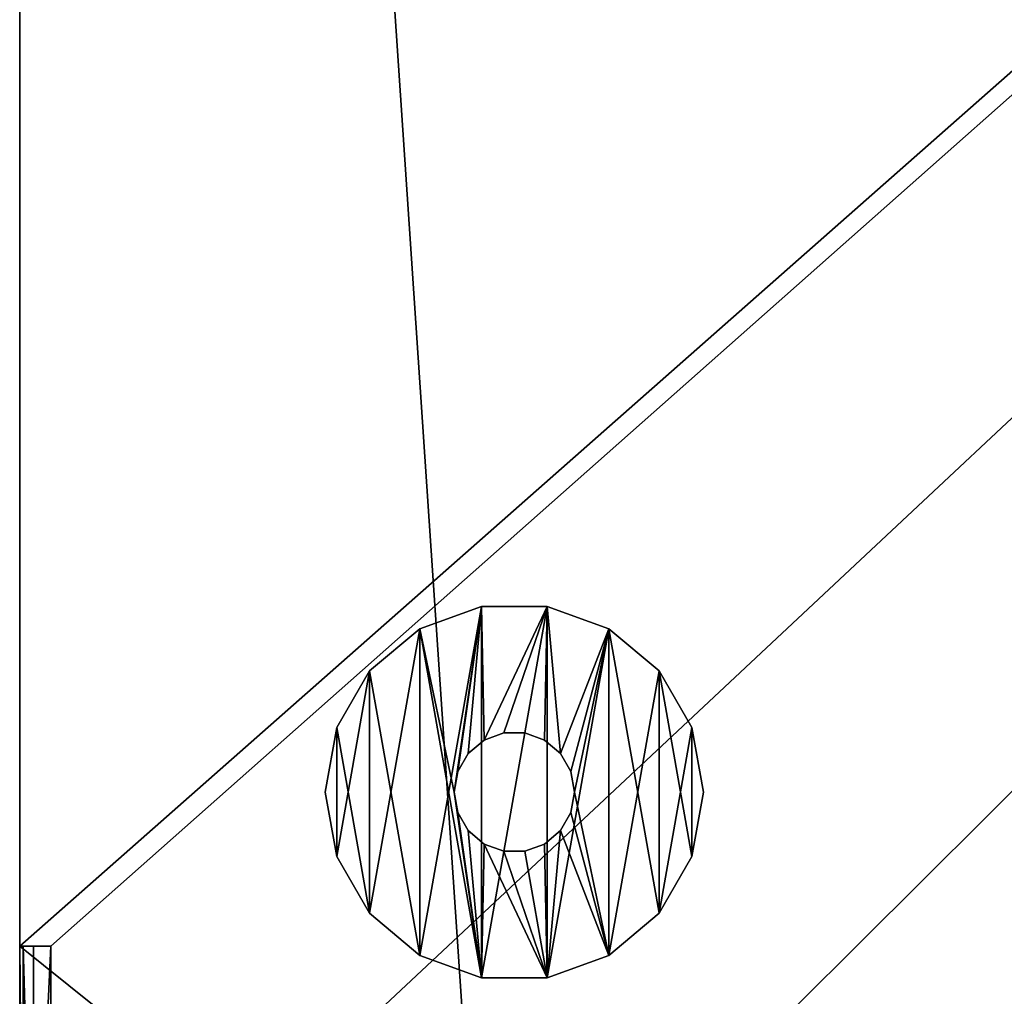
# Model space of a CAD drawing. Units: inches. Extents: x -0.1 to 24, y -2.1 to 38.2.
# Drawn here: x 0.2 to 3.4, y 17.1 to 20.2 of the extents above; entities that cross this region are included whole.
import ezdxf

# ---------------------------------------------------------------- set-up
doc = ezdxf.new("R2010")
doc.units = ezdxf.units.IN
doc.header["$MEASUREMENT"] = 0
doc.layers.get('0').update_dxf_attribs({"true_color": 0xff5454})

# ---------------------------------------------------------------- blocks, each defined once
blk = doc.blocks.new('Agrupar_107')
at = {"color": 253, "true_color": 0xb3b3b3}
blk.add_line((0, 26.3366, 0.2547), (0, 5.3846, 0.2547), dxfattribs=at)
at = {"color": 9, "true_color": 0xc0c0c0}
for p, q in [((0, 26.3366, 34.2532), (0, 5.3846, 34.2531)), ((0.0111, 5.3846, 0.2999), (0, 5.3846, 0.3566)), ((0, 5.3846, 34.2531), (0, 4.1874, 34.2531)), ((0, 5.3846, 0.2547), (0, 5.3846, 0.3566)), ((0.0445, 5.3846, 0.266), (0.0111, 5.3846, 0.2999)), ((0.1, 5.3846, 0.2547), (0.0445, 5.3846, 0.266))]:
    blk.add_line(p, q, dxfattribs=at)
at = {"color": 250, "true_color": 0x242424}
for p, q in [((1.4874, 6.4794, 0), (1.2887, 6.4072, 0)), ((1.2887, 6.4072, 0.3056), (1.4874, 6.4794, 0.3056)), ((1.6988, 6.4794, 0), (1.4874, 6.4794, 0)), ((1.4874, 6.4794, 0), (1.4874, 6.4794, 0.3056)), ((1.4874, 6.4794, 0.3056), (1.6988, 6.4794, 0.3056)), ((1.6988, 6.4794, 0), (1.6988, 6.4794, 0.3056)), ((1.6988, 6.4794, 0.3056), (1.8975, 6.4072, 0.3056)), ((1.8975, 6.4072, 0), (1.6988, 6.4794, 0)), ((1.2887, 6.4072, 0), (1.1267, 6.2716, 0)), ((1.1267, 6.2716, 0.3056), (1.2887, 6.4072, 0.3056)), ((1.2887, 6.4072, 0), (1.2887, 6.4072, 0.3056)), ((1.8975, 6.4072, 0), (1.8975, 6.4072, 0.3056)), ((1.8975, 6.4072, 0.3056), (2.0595, 6.2716, 0.3056)), ((2.0595, 6.2716, 0), (1.8975, 6.4072, 0)), ((1.1267, 6.2716, 0), (1.021, 6.0889, 0)), ((1.021, 6.0889, 0.3056), (1.1267, 6.2716, 0.3056)), ((1.1267, 6.2716, 0), (1.1267, 6.2716, 0.3056)), ((2.0595, 6.2716, 0), (2.0595, 6.2716, 0.3056)), ((2.1652, 6.0889, 0), (2.0595, 6.2716, 0)), ((2.0595, 6.2716, 0.3056), (2.1652, 6.0889, 0.3056)), ((1.021, 6.0889, 0), (0.9843, 5.8812, 0)), ((0.9843, 5.8812, 0.3056), (1.021, 6.0889, 0.3056)), ((1.021, 6.0889, 0), (1.021, 6.0889, 0.3056)), ((2.2019, 5.8812, 0), (2.1652, 6.0889, 0)), ((2.1652, 6.0889, 0), (2.1652, 6.0889, 0.3056)), ((2.1652, 6.0889, 0.3056), (2.2019, 5.8812, 0.3056)), ((1.4962, 6.0486, 1.2733), (1.5595, 6.0715, 1.2733)), ((1.4962, 6.0486, 0.3056), (1.5595, 6.0715, 0.3056)), ((1.5595, 6.0715, 0.3056), (1.5595, 6.0715, 1.2733)), ((1.5595, 6.0715, 1.2733), (1.6268, 6.0715, 1.2733)), ((1.5595, 6.0715, 0.3056), (1.6268, 6.0715, 0.3056)), ((1.6268, 6.0715, 0.3056), (1.6268, 6.0715, 1.2733)), ((1.6268, 6.0715, 0.3056), (1.69, 6.0486, 0.3056)), ((1.6268, 6.0715, 1.2733), (1.69, 6.0486, 1.2733)), ((1.4447, 6.0054, 0.3056), (1.4962, 6.0486, 0.3056)), ((1.4447, 6.0054, 1.2733), (1.4962, 6.0486, 1.2733)), ((1.4962, 6.0486, 0.3056), (1.4962, 6.0486, 1.2733)), ((1.69, 6.0486, 0.3056), (1.69, 6.0486, 1.2733)), ((1.69, 6.0486, 1.2733), (1.7416, 6.0054, 1.2733)), ((1.69, 6.0486, 0.3056), (1.7416, 6.0054, 0.3056)), ((1.4111, 5.9473, 1.2733), (1.4447, 6.0054, 1.2733)), ((1.4111, 5.9473, 0.3056), (1.4447, 6.0054, 0.3056)), ((1.4447, 6.0054, 0.3056), (1.4447, 6.0054, 1.2733)), ((1.7416, 6.0054, 0.3056), (1.7416, 6.0054, 1.2733)), ((1.7416, 6.0054, 1.2733), (1.7752, 5.9473, 1.2733)), ((1.7416, 6.0054, 0.3056), (1.7752, 5.9473, 0.3056)), ((1.3994, 5.8812, 1.2733), (1.4111, 5.9473, 1.2733)), ((1.3994, 5.8812, 0.3056), (1.4111, 5.9473, 0.3056)), ((1.4111, 5.9473, 0.3056), (1.4111, 5.9473, 1.2733)), ((1.7752, 5.9473, 0.3056), (1.7752, 5.9473, 1.2733)), ((1.7752, 5.9473, 0.3056), (1.7869, 5.8812, 0.3056)), ((1.7752, 5.9473, 1.2733), (1.7869, 5.8812, 1.2733)), ((0.9843, 5.8812, 0), (1.021, 5.6734, 0)), ((1.021, 5.6734, 0.3056), (0.9843, 5.8812, 0.3056)), ((0.9843, 5.8812, 0), (0.9843, 5.8812, 0.3056)), ((1.3994, 5.8812, 0.3056), (1.3994, 5.8812, 1.2733)), ((1.4111, 5.815, 0.3056), (1.3994, 5.8812, 0.3056)), ((1.4111, 5.815, 1.2733), (1.3994, 5.8812, 1.2733)), ((1.7869, 5.8812, 1.2733), (1.7752, 5.815, 1.2733)), ((1.7869, 5.8812, 0.3056), (1.7752, 5.815, 0.3056)), ((1.7869, 5.8812, 1.2733), (1.7869, 5.8812, 0.3056)), ((2.1652, 5.6734, 0), (2.2019, 5.8812, 0)), ((2.2019, 5.8812, 0.3056), (2.1652, 5.6734, 0.3056)), ((2.2019, 5.8812, 0.3056), (2.2019, 5.8812, 0)), ((1.4447, 5.7569, 0.3056), (1.4111, 5.815, 0.3056)), ((1.4447, 5.7569, 1.2733), (1.4111, 5.815, 1.2733)), ((1.4111, 5.815, 0.3056), (1.4111, 5.815, 1.2733)), ((1.7752, 5.815, 1.2733), (1.7416, 5.7569, 1.2733)), ((1.7752, 5.815, 0.3056), (1.7416, 5.7569, 0.3056)), ((1.7752, 5.815, 0.3056), (1.7752, 5.815, 1.2733)), ((1.4962, 5.7137, 1.2733), (1.4447, 5.7569, 1.2733)), ((1.4447, 5.7569, 0.3056), (1.4447, 5.7569, 1.2733)), ((1.4962, 5.7137, 0.3056), (1.4447, 5.7569, 0.3056)), ((1.7416, 5.7569, 1.2733), (1.69, 5.7137, 1.2733)), ((1.7416, 5.7569, 0.3056), (1.69, 5.7137, 0.3056)), ((1.7416, 5.7569, 0.3056), (1.7416, 5.7569, 1.2733)), ((1.5595, 5.6908, 1.2733), (1.4962, 5.7137, 1.2733)), ((1.4962, 5.7137, 0.3056), (1.4962, 5.7137, 1.2733)), ((1.5595, 5.6908, 0.3056), (1.4962, 5.7137, 0.3056)), ((1.69, 5.7137, 0.3056), (1.6268, 5.6908, 0.3056)), ((1.69, 5.7137, 1.2733), (1.6268, 5.6908, 1.2733)), ((1.69, 5.7137, 0.3056), (1.69, 5.7137, 1.2733)), ((1.5595, 5.6908, 0.3056), (1.5595, 5.6908, 1.2733)), ((1.6268, 5.6908, 0.3056), (1.5595, 5.6908, 0.3056)), ((1.6268, 5.6908, 1.2733), (1.5595, 5.6908, 1.2733)), ((1.6268, 5.6908, 0.3056), (1.6268, 5.6908, 1.2733)), ((1.021, 5.6734, 0), (1.1267, 5.4907)), ((1.1267, 5.4907, 0.3056), (1.021, 5.6734, 0.3056)), ((1.021, 5.6734, 0), (1.021, 5.6734, 0.3056)), ((2.0595, 5.4907), (2.1652, 5.6734, 0)), ((2.1652, 5.6734, 0.3056), (2.0595, 5.4907, 0.3056)), ((2.1652, 5.6734, 0), (2.1652, 5.6734, 0.3056)), ((1.2887, 5.3551, 0.3056), (1.1267, 5.4907, 0.3056)), ((1.1267, 5.4907), (1.1267, 5.4907, 0.3056)), ((1.1267, 5.4907), (1.2887, 5.3551)), ((1.8975, 5.3551), (2.0595, 5.4907)), ((2.0595, 5.4907, 0.3056), (1.8975, 5.3551, 0.3056)), ((2.0595, 5.4907), (2.0595, 5.4907, 0.3056)), ((0.1, 5.3846, 0.2547), (0, 5.3846, 0.2547)), ((1.2887, 5.3551), (1.2887, 5.3551, 0.3056)), ((1.2887, 5.3551), (1.4874, 5.283)), ((1.4874, 5.283, 0.3056), (1.2887, 5.3551, 0.3056)), ((1.6988, 5.283), (1.8975, 5.3551)), ((1.8975, 5.3551, 0.3056), (1.6988, 5.283, 0.3056)), ((1.8975, 5.3551), (1.8975, 5.3551, 0.3056)), ((1.4874, 5.283), (1.6988, 5.283)), ((1.6988, 5.283, 0.3056), (1.4874, 5.283, 0.3056)), ((1.4874, 5.283), (1.4874, 5.283, 0.3056)), ((1.6988, 5.283), (1.6988, 5.283, 0.3056))]:
    blk.add_line(p, q, dxfattribs=at)
for p, q in [((0, 5.3846, 0.3566), (0, 4.1871, 0.3566)), ((0.0111, 5.3846, 0.2999), (0.0111, 4.1871, 0.2999)), ((0.0445, 5.3846, 0.266), (0.0445, 4.1871, 0.266)), ((0.1, 5.3846, 0.2547), (0.1, 4.1871, 0.2547))]:
    blk.add_line(p, q)
mesh = blk.add_polyface(dxfattribs=at)
corners = [(23.75, 26.3366, 0.2547), (0, 5.3846, 0.2547), (0, 26.3366, 0.2547), (0.1, 5.3846, 0.2547), (0.1, 4.1871, 0.2547), (23.65, 5.3846, 0.2547), (23.75, 5.3846, 0.2547), (23.65, 4.1871, 0.2547)]
mesh.append_faces([[corners[k] for k in face] for face in [(0, 1, 2), (5, 0, 6)]], dxfattribs={"vtx0": -1, "color": 250})
mesh.append_faces([[corners[k] for k in face] for face in [(1, 0, 3), (3, 0, 4)]], dxfattribs={"vtx0": -1, "vtx1": -1, "color": 250})
mesh.append_faces([[corners[k] for k in face] for face in [(4, 0, 5)]], dxfattribs={"vtx0": -1, "vtx1": -1, "vtx2": -1, "color": 250})
mesh.append_faces([[corners[k] for k in face] for face in [(7, 4, 5)]], dxfattribs={"vtx1": -1, "color": 250})
mesh = blk.add_polyface(dxfattribs=at)
corners = [(1.4915, 4.1874, 34.2531), (0, 5.3846, 34.2531), (0, 4.1874, 34.2531), (0, 26.3366, 34.2532), (23.75, 26.3366, 34.2532), (22.2586, 4.1874, 34.2531), (23.75, 4.1874, 34.2531), (23.75, 5.3846, 34.2531)]
mesh.append_faces([[corners[k] for k in face] for face in [(0, 1, 2), (4, 6, 7)]], dxfattribs={"vtx0": -1, "color": 250})
mesh.append_faces([[corners[k] for k in face] for face in [(1, 0, 3), (3, 0, 4)]], dxfattribs={"vtx0": -1, "vtx1": -1, "color": 250})
mesh.append_faces([[corners[k] for k in face] for face in [(4, 0, 5), (4, 5, 6)]], dxfattribs={"vtx0": -1, "vtx2": -1, "color": 250})
mesh = blk.add_polyface(dxfattribs=at)
corners = [(0, 4.1874, 3.6914), (0, 4.1874, 3.1745), (0, 4.1871, 3.6897), (0, 4.1875, 34.0736), (0, 5.3846, 34.2531), (0, 4.1875, 34.1232), (0, 4.1874, 34.2531), (0, 5.3846, 0.3566), (0, 4.1871, 0.3566), (0, 26.3366, 34.2532), (0, 5.3846, 0.2547), (0, 26.3366, 3.6914), (0, 26.3366, 0.2547)]
mesh.append_faces([[corners[k] for k in face] for face in [(0, 1, 2), (4, 5, 6), (1, 7, 8), (10, 11, 12)]], dxfattribs={"vtx0": -1, "color": 250})
mesh.append_faces([[corners[k] for k in face] for face in [(5, 4, 3), (7, 9, 10)]], dxfattribs={"vtx0": -1, "vtx1": -1, "color": 250})
mesh.append_faces([[corners[k] for k in face] for face in [(7, 1, 3), (7, 3, 4)]], dxfattribs={"vtx0": -1, "vtx1": -1, "vtx2": -1, "color": 250})
mesh.append_faces([[corners[k] for k in face] for face in [(1, 0, 3), (7, 4, 9), (10, 9, 11)]], dxfattribs={"vtx0": -1, "vtx2": -1, "color": 250})
mesh = blk.add_polyface(dxfattribs=at)
corners = [(1.021, 6.0889, 0), (1.021, 5.6734, 0), (0.9843, 5.8812, 0), (1.1267, 6.2716, 0), (1.1267, 5.4907), (1.2887, 6.4072, 0), (1.2887, 5.3551), (1.4874, 6.4794, 0), (1.4874, 5.283), (1.6988, 6.4794, 0), (1.6988, 5.283), (1.8975, 6.4072, 0), (1.8975, 5.3551), (2.0595, 6.2716, 0), (2.0595, 5.4907), (2.1652, 6.0889, 0), (2.1652, 5.6734, 0), (2.2019, 5.8812, 0)]
mesh.append_faces([[corners[k] for k in face] for face in [(0, 1, 2), (16, 15, 17)]], dxfattribs={"vtx0": -1, "color": 250})
mesh.append_faces([[corners[k] for k in face] for face in [(1, 3, 4), (4, 5, 6), (6, 7, 8), (8, 9, 10), (10, 11, 12), (12, 13, 14), (14, 15, 16)]], dxfattribs={"vtx0": -1, "vtx1": -1, "color": 250})
mesh.append_faces([[corners[k] for k in face] for face in [(1, 0, 3), (4, 3, 5), (6, 5, 7), (8, 7, 9), (10, 9, 11), (12, 11, 13), (14, 13, 15)]], dxfattribs={"vtx0": -1, "vtx2": -1, "color": 250})
mesh = blk.add_polyface(dxfattribs=at)
corners = [(1.021, 5.6734, 0.3056), (1.021, 6.0889, 0.3056), (0.9843, 5.8812, 0.3056), (1.1267, 5.4907, 0.3056), (1.1267, 6.2716, 0.3056), (1.2887, 5.3551, 0.3056), (1.2887, 6.4072, 0.3056), (1.4874, 5.283, 0.3056), (1.3994, 5.8812, 0.3056), (1.4111, 5.815, 0.3056), (1.4447, 5.7569, 0.3056), (1.4962, 5.7137, 0.3056), (1.6988, 5.283, 0.3056), (1.5595, 5.6908, 0.3056), (1.6268, 5.6908, 0.3056), (1.69, 5.7137, 0.3056), (1.7416, 5.7569, 0.3056), (1.8975, 5.3551, 0.3056), (1.7752, 5.815, 0.3056), (1.7869, 5.8812, 0.3056), (1.4874, 6.4794, 0.3056), (1.4111, 5.9473, 0.3056), (1.4447, 6.0054, 0.3056), (1.4962, 6.0486, 0.3056), (1.6988, 6.4794, 0.3056), (1.5595, 6.0715, 0.3056), (1.6268, 6.0715, 0.3056), (1.69, 6.0486, 0.3056), (1.7416, 6.0054, 0.3056), (1.8975, 6.4072, 0.3056), (1.7752, 5.9473, 0.3056), (2.0595, 5.4907, 0.3056), (2.0595, 6.2716, 0.3056), (2.1652, 5.6734, 0.3056), (2.1652, 6.0889, 0.3056), (2.2019, 5.8812, 0.3056)]
mesh.append_faces([[corners[k] for k in face] for face in [(0, 1, 2), (34, 33, 35)]], dxfattribs={"vtx0": -1, "color": 250})
mesh.append_faces([[corners[k] for k in face] for face in [(1, 3, 4), (4, 5, 6), (8, 7, 9), (9, 7, 10), (10, 7, 11), (11, 12, 13), (13, 12, 14), (14, 12, 15), (15, 12, 16), (16, 17, 18), (18, 17, 19), (20, 23, 24), (24, 28, 29), (29, 31, 32), (32, 33, 34)]], dxfattribs={"vtx0": -1, "vtx1": -1, "color": 250})
mesh.append_faces([[corners[k] for k in face] for face in [(6, 7, 8), (29, 19, 17)]], dxfattribs={"vtx0": -1, "vtx1": -1, "vtx2": -1, "color": 250})
mesh.append_faces([[corners[k] for k in face] for face in [(1, 0, 3), (4, 3, 5), (6, 5, 7), (11, 7, 12), (16, 12, 17), (8, 20, 6), (20, 8, 21), (20, 21, 22), (20, 22, 23), (24, 23, 25), (24, 25, 26), (24, 26, 27), (24, 27, 28), (29, 28, 30), (29, 30, 19), (29, 17, 31), (32, 31, 33)]], dxfattribs={"vtx0": -1, "vtx2": -1, "color": 250})
mesh = blk.add_polyface(dxfattribs=at)
corners = [(1.2887, 6.4072, 0.3056), (1.4874, 6.4794, 0), (1.2887, 6.4072, 0), (1.4874, 6.4794, 0.3056)]
mesh.append_faces([[corners[k] for k in face] for face in [(0, 1, 2), (1, 0, 3)]], dxfattribs={"vtx0": -1, "color": 250})
mesh = blk.add_polyface(dxfattribs=at)
corners = [(1.4874, 6.4794, 0.3056), (1.6988, 6.4794, 0), (1.4874, 6.4794, 0), (1.6988, 6.4794, 0.3056)]
mesh.append_faces([[corners[k] for k in face] for face in [(0, 1, 2), (1, 0, 3)]], dxfattribs={"vtx0": -1, "color": 250})
mesh = blk.add_polyface(dxfattribs=at)
corners = [(1.6988, 6.4794, 0.3056), (1.8975, 6.4072, 0), (1.6988, 6.4794, 0), (1.8975, 6.4072, 0.3056)]
mesh.append_faces([[corners[k] for k in face] for face in [(0, 1, 2), (1, 0, 3)]], dxfattribs={"vtx0": -1, "color": 250})
mesh = blk.add_polyface(dxfattribs=at)
corners = [(1.1267, 6.2716, 0.3056), (1.2887, 6.4072, 0), (1.1267, 6.2716, 0), (1.2887, 6.4072, 0.3056)]
mesh.append_faces([[corners[k] for k in face] for face in [(0, 1, 2), (1, 0, 3)]], dxfattribs={"vtx0": -1, "color": 250})
mesh = blk.add_polyface(dxfattribs=at)
corners = [(1.8975, 6.4072, 0.3056), (2.0595, 6.2716, 0), (1.8975, 6.4072, 0), (2.0595, 6.2716, 0.3056)]
mesh.append_faces([[corners[k] for k in face] for face in [(0, 1, 2), (1, 0, 3)]], dxfattribs={"vtx0": -1, "color": 250})
mesh = blk.add_polyface(dxfattribs=at)
corners = [(1.1267, 6.2716, 0.3056), (1.021, 6.0889, 0), (1.021, 6.0889, 0.3056), (1.1267, 6.2716, 0)]
mesh.append_faces([[corners[k] for k in face] for face in [(0, 1, 2), (1, 0, 3)]], dxfattribs={"vtx0": -1, "color": 250})
mesh = blk.add_polyface(dxfattribs=at)
corners = [(2.0595, 6.2716, 0), (2.1652, 6.0889, 0.3056), (2.1652, 6.0889, 0), (2.0595, 6.2716, 0.3056)]
mesh.append_faces([[corners[k] for k in face] for face in [(0, 1, 2), (1, 0, 3)]], dxfattribs={"vtx0": -1, "color": 250})
mesh = blk.add_polyface(dxfattribs=at)
corners = [(1.021, 6.0889, 0.3056), (0.9843, 5.8812, 0), (0.9843, 5.8812, 0.3056), (1.021, 6.0889, 0)]
mesh.append_faces([[corners[k] for k in face] for face in [(0, 1, 2), (1, 0, 3)]], dxfattribs={"vtx0": -1, "color": 250})
mesh = blk.add_polyface(dxfattribs=at)
corners = [(2.1652, 6.0889, 0), (2.2019, 5.8812, 0.3056), (2.2019, 5.8812, 0), (2.1652, 6.0889, 0.3056)]
mesh.append_faces([[corners[k] for k in face] for face in [(0, 1, 2), (1, 0, 3)]], dxfattribs={"vtx0": -1, "color": 250})
mesh = blk.add_polyface(dxfattribs=at)
corners = [(1.4962, 6.0486, 1.2733), (1.5595, 6.0715, 0.3056), (1.4962, 6.0486, 0.3056), (1.5595, 6.0715, 1.2733)]
mesh.append_faces([[corners[k] for k in face] for face in [(0, 1, 2), (1, 0, 3)]], dxfattribs={"vtx0": -1, "color": 250})
mesh = blk.add_polyface(dxfattribs=at)
corners = [(1.5595, 6.0715, 1.2733), (1.6268, 6.0715, 0.3056), (1.5595, 6.0715, 0.3056), (1.6268, 6.0715, 1.2733)]
mesh.append_faces([[corners[k] for k in face] for face in [(0, 1, 2), (1, 0, 3)]], dxfattribs={"vtx0": -1, "color": 250})
mesh = blk.add_polyface(dxfattribs=at)
corners = [(1.6268, 6.0715, 1.2733), (1.69, 6.0486, 0.3056), (1.6268, 6.0715, 0.3056), (1.69, 6.0486, 1.2733)]
mesh.append_faces([[corners[k] for k in face] for face in [(0, 1, 2), (1, 0, 3)]], dxfattribs={"vtx0": -1, "color": 250})
mesh = blk.add_polyface(dxfattribs=at)
corners = [(1.4447, 6.0054, 1.2733), (1.4962, 6.0486, 0.3056), (1.4447, 6.0054, 0.3056), (1.4962, 6.0486, 1.2733)]
mesh.append_faces([[corners[k] for k in face] for face in [(0, 1, 2), (1, 0, 3)]], dxfattribs={"vtx0": -1, "color": 250})
mesh = blk.add_polyface(dxfattribs=at)
corners = [(1.69, 6.0486, 1.2733), (1.7416, 6.0054, 0.3056), (1.69, 6.0486, 0.3056), (1.7416, 6.0054, 1.2733)]
mesh.append_faces([[corners[k] for k in face] for face in [(0, 1, 2), (1, 0, 3)]], dxfattribs={"vtx0": -1, "color": 250})
mesh = blk.add_polyface(dxfattribs=at)
corners = [(1.4447, 6.0054, 1.2733), (1.4111, 5.9473, 0.3056), (1.4111, 5.9473, 1.2733), (1.4447, 6.0054, 0.3056)]
mesh.append_faces([[corners[k] for k in face] for face in [(0, 1, 2), (1, 0, 3)]], dxfattribs={"vtx0": -1, "color": 250})
mesh = blk.add_polyface(dxfattribs=at)
corners = [(1.7416, 6.0054, 0.3056), (1.7752, 5.9473, 1.2733), (1.7752, 5.9473, 0.3056), (1.7416, 6.0054, 1.2733)]
mesh.append_faces([[corners[k] for k in face] for face in [(0, 1, 2), (1, 0, 3)]], dxfattribs={"vtx0": -1, "color": 250})
mesh = blk.add_polyface(dxfattribs=at)
corners = [(1.4111, 5.9473, 1.2733), (1.3994, 5.8812, 0.3056), (1.3994, 5.8812, 1.2733), (1.4111, 5.9473, 0.3056)]
mesh.append_faces([[corners[k] for k in face] for face in [(0, 1, 2), (1, 0, 3)]], dxfattribs={"vtx0": -1, "color": 250})
mesh = blk.add_polyface(dxfattribs=at)
corners = [(1.7752, 5.9473, 0.3056), (1.7869, 5.8812, 1.2733), (1.7869, 5.8812, 0.3056), (1.7752, 5.9473, 1.2733)]
mesh.append_faces([[corners[k] for k in face] for face in [(0, 1, 2), (1, 0, 3)]], dxfattribs={"vtx0": -1, "color": 250})
mesh = blk.add_polyface(dxfattribs=at)
corners = [(0.9843, 5.8812, 0.3056), (1.021, 5.6734, 0), (1.021, 5.6734, 0.3056), (0.9843, 5.8812, 0)]
mesh.append_faces([[corners[k] for k in face] for face in [(0, 1, 2), (1, 0, 3)]], dxfattribs={"vtx0": -1, "color": 250})
mesh = blk.add_polyface(dxfattribs=at)
corners = [(1.3994, 5.8812, 1.2733), (1.4111, 5.815, 0.3056), (1.4111, 5.815, 1.2733), (1.3994, 5.8812, 0.3056)]
mesh.append_faces([[corners[k] for k in face] for face in [(0, 1, 2), (1, 0, 3)]], dxfattribs={"vtx0": -1, "color": 250})
mesh = blk.add_polyface(dxfattribs=at)
corners = [(1.7869, 5.8812, 0.3056), (1.7752, 5.815, 1.2733), (1.7752, 5.815, 0.3056), (1.7869, 5.8812, 1.2733)]
mesh.append_faces([[corners[k] for k in face] for face in [(0, 1, 2), (1, 0, 3)]], dxfattribs={"vtx0": -1, "color": 250})
mesh = blk.add_polyface(dxfattribs=at)
corners = [(2.2019, 5.8812, 0), (2.1652, 5.6734, 0.3056), (2.1652, 5.6734, 0), (2.2019, 5.8812, 0.3056)]
mesh.append_faces([[corners[k] for k in face] for face in [(0, 1, 2), (1, 0, 3)]], dxfattribs={"vtx0": -1, "color": 250})
mesh = blk.add_polyface(dxfattribs=at)
corners = [(1.4111, 5.815, 1.2733), (1.4447, 5.7569, 0.3056), (1.4447, 5.7569, 1.2733), (1.4111, 5.815, 0.3056)]
mesh.append_faces([[corners[k] for k in face] for face in [(0, 1, 2), (1, 0, 3)]], dxfattribs={"vtx0": -1, "color": 250})
mesh = blk.add_polyface(dxfattribs=at)
corners = [(1.7752, 5.815, 0.3056), (1.7416, 5.7569, 1.2733), (1.7416, 5.7569, 0.3056), (1.7752, 5.815, 1.2733)]
mesh.append_faces([[corners[k] for k in face] for face in [(0, 1, 2), (1, 0, 3)]], dxfattribs={"vtx0": -1, "color": 250})
mesh = blk.add_polyface(dxfattribs=at)
corners = [(1.4962, 5.7137, 1.2733), (1.4447, 5.7569, 0.3056), (1.4962, 5.7137, 0.3056), (1.4447, 5.7569, 1.2733)]
mesh.append_faces([[corners[k] for k in face] for face in [(0, 1, 2), (1, 0, 3)]], dxfattribs={"vtx0": -1, "color": 250})
mesh = blk.add_polyface(dxfattribs=at)
corners = [(1.7416, 5.7569, 1.2733), (1.69, 5.7137, 0.3056), (1.7416, 5.7569, 0.3056), (1.69, 5.7137, 1.2733)]
mesh.append_faces([[corners[k] for k in face] for face in [(0, 1, 2), (1, 0, 3)]], dxfattribs={"vtx0": -1, "color": 250})
mesh = blk.add_polyface(dxfattribs=at)
corners = [(1.5595, 5.6908, 1.2733), (1.4962, 5.7137, 0.3056), (1.5595, 5.6908, 0.3056), (1.4962, 5.7137, 1.2733)]
mesh.append_faces([[corners[k] for k in face] for face in [(0, 1, 2), (1, 0, 3)]], dxfattribs={"vtx0": -1, "color": 250})
mesh = blk.add_polyface(dxfattribs=at)
corners = [(1.69, 5.7137, 1.2733), (1.6268, 5.6908, 0.3056), (1.69, 5.7137, 0.3056), (1.6268, 5.6908, 1.2733)]
mesh.append_faces([[corners[k] for k in face] for face in [(0, 1, 2), (1, 0, 3)]], dxfattribs={"vtx0": -1, "color": 250})
mesh = blk.add_polyface(dxfattribs=at)
corners = [(1.6268, 5.6908, 1.2733), (1.5595, 5.6908, 0.3056), (1.6268, 5.6908, 0.3056), (1.5595, 5.6908, 1.2733)]
mesh.append_faces([[corners[k] for k in face] for face in [(0, 1, 2), (1, 0, 3)]], dxfattribs={"vtx0": -1, "color": 250})
mesh = blk.add_polyface(dxfattribs=at)
corners = [(1.021, 5.6734, 0.3056), (1.1267, 5.4907), (1.1267, 5.4907, 0.3056), (1.021, 5.6734, 0)]
mesh.append_faces([[corners[k] for k in face] for face in [(0, 1, 2), (1, 0, 3)]], dxfattribs={"vtx0": -1, "color": 250})
mesh = blk.add_polyface(dxfattribs=at)
corners = [(2.1652, 5.6734, 0), (2.0595, 5.4907, 0.3056), (2.0595, 5.4907), (2.1652, 5.6734, 0.3056)]
mesh.append_faces([[corners[k] for k in face] for face in [(0, 1, 2), (1, 0, 3)]], dxfattribs={"vtx0": -1, "color": 250})
mesh = blk.add_polyface(dxfattribs=at)
corners = [(1.2887, 5.3551, 0.3056), (1.1267, 5.4907), (1.2887, 5.3551), (1.1267, 5.4907, 0.3056)]
mesh.append_faces([[corners[k] for k in face] for face in [(0, 1, 2), (1, 0, 3)]], dxfattribs={"vtx0": -1, "color": 250})
mesh = blk.add_polyface(dxfattribs=at)
corners = [(2.0595, 5.4907, 0.3056), (1.8975, 5.3551), (2.0595, 5.4907), (1.8975, 5.3551, 0.3056)]
mesh.append_faces([[corners[k] for k in face] for face in [(0, 1, 2), (1, 0, 3)]], dxfattribs={"vtx0": -1, "color": 250})
mesh = blk.add_polyface(dxfattribs=at)
corners = [(0.0445, 5.3846, 0.266), (0, 5.3846, 0.2547), (0.1, 5.3846, 0.2547), (0.0111, 5.3846, 0.2999), (0, 5.3846, 0.3566)]
mesh.append_faces([[corners[k] for k in face] for face in [(0, 1, 2), (1, 3, 4)]], dxfattribs={"vtx0": -1, "color": 250})
mesh.append_faces([[corners[k] for k in face] for face in [(1, 0, 3)]], dxfattribs={"vtx0": -1, "vtx2": -1, "color": 250})
mesh = blk.add_polyface(dxfattribs=at)
corners = [(0, 5.3846, 0.3566), (0.0111, 4.1871, 0.2999), (0, 4.1871, 0.3566), (0.0111, 5.3846, 0.2999)]
mesh.append_faces([[corners[k] for k in face] for face in [(0, 1, 2), (1, 0, 3)]], dxfattribs={"vtx0": -1, "color": 250})
mesh = blk.add_polyface(dxfattribs=at)
corners = [(0.0111, 5.3846, 0.2999), (0.0445, 4.1871, 0.266), (0.0111, 4.1871, 0.2999), (0.0445, 5.3846, 0.266)]
mesh.append_faces([[corners[k] for k in face] for face in [(0, 1, 2), (1, 0, 3)]], dxfattribs={"vtx0": -1, "color": 250})
mesh = blk.add_polyface(dxfattribs=at)
corners = [(0.1, 5.3846, 0.2547), (0.0445, 4.1871, 0.266), (0.0445, 5.3846, 0.266), (0.1, 4.1871, 0.2547)]
mesh.append_faces([[corners[k] for k in face] for face in [(0, 1, 2), (1, 0, 3)]], dxfattribs={"vtx0": -1, "color": 250})
mesh = blk.add_polyface(dxfattribs=at)
corners = [(1.4874, 5.283, 0.3056), (1.2887, 5.3551), (1.4874, 5.283), (1.2887, 5.3551, 0.3056)]
mesh.append_faces([[corners[k] for k in face] for face in [(0, 1, 2), (1, 0, 3)]], dxfattribs={"vtx0": -1, "color": 250})
mesh = blk.add_polyface(dxfattribs=at)
corners = [(1.8975, 5.3551, 0.3056), (1.6988, 5.283), (1.8975, 5.3551), (1.6988, 5.283, 0.3056)]
mesh.append_faces([[corners[k] for k in face] for face in [(0, 1, 2), (1, 0, 3)]], dxfattribs={"vtx0": -1, "color": 250})
mesh = blk.add_polyface(dxfattribs=at)
corners = [(1.6988, 5.283, 0.3056), (1.4874, 5.283), (1.6988, 5.283), (1.4874, 5.283, 0.3056)]
mesh.append_faces([[corners[k] for k in face] for face in [(0, 1, 2), (1, 0, 3)]], dxfattribs={"vtx0": -1, "color": 250})
blk = doc.blocks.new('Agrupar_109')
at = {"color": 9, "true_color": 0xc1c1c1, "zscale": 0.9287794526199765}
blk.add_blockref('Agrupar_107', (0, 0, 2.4396), dxfattribs=at)

msp = doc.modelspace()

# ---------------------------------------------------------------- block references
msp.add_blockref('Agrupar_109', (0.2014, 11.867, -2.1085))

doc.saveas('drawing.dxf')
